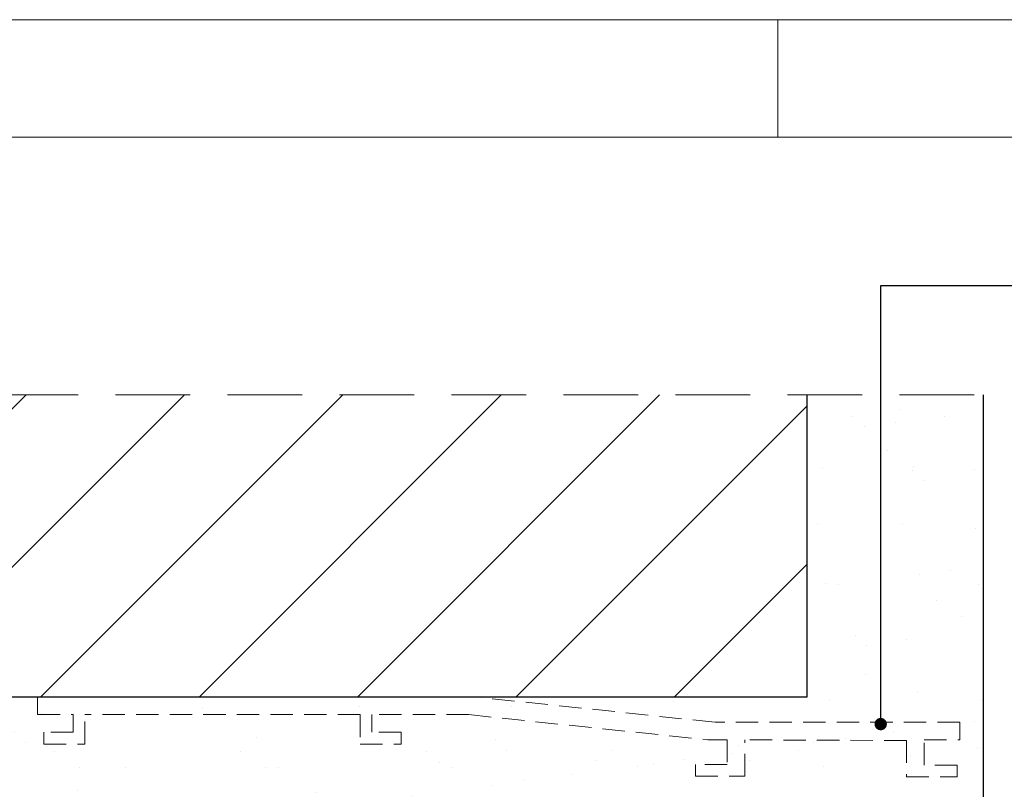
# Model space of a CAD drawing. Units: millimetres. Extents: x 0 to 1189, y 0 to 841.
# Drawn here: x 146 to 229, y 776 to 841 of the extents above; entities that cross this region are included whole.
import ezdxf
from ezdxf import colors
from ezdxf.entities.mleader import LeaderData, LeaderLine
from ezdxf.math import Vec2, Vec3

# ---------------------------------------------------------------- set-up
doc = ezdxf.new("R2010")
doc.units = ezdxf.units.MM
doc.linetypes.add('DASHED', pattern=[19.05, 12.7, -6.35])
doc.linetypes.add('HIDDEN', pattern=[9.525, 6.35, -3.175])
for name, color, linetype, lineweight in [('PERFIL_ALVENARIA', 190, 'Continuous', 30), ('PERFIL_COMPONENTES', 240, 'Continuous', 15), ('PERFIL_CORTE', 10, 'DASHED', 5), ('PERFIL_LEGENDA', 150, 'Continuous', 9)]:
    doc.layers.add(name, color=color, linetype=linetype, lineweight=lineweight)
doc.layers.add('PERFIL_MULTILEADER', color=250, linetype='Continuous')
doc.styles.add('ARQMATE-DET', font='arial.ttf', dxfattribs={"height": 4})

# ---------------------------------------------------------------- blocks, each defined once
blk = doc.blocks.new('A0')
blk.add_line((210, 841), (210, 831))
for points in [[(0, 0), (1189, 0), (1189, 841), (0, 841)], [(25, 10), (1179, 10), (1179, 831), (25, 831)]]:
    blk.add_lwpolyline(points, close=True)
blk = doc.blocks.new('_Dot')
at = {"color": 0, "linetype": 'ByBlock', "lineweight": -2}
blk.add_line((-0.5, 0), (-1, 0), dxfattribs=at)
at = {"color": 0, "linetype": 'ByBlock', "const_width": 0.5}
blk.add_lwpolyline([(-0.25, 0, 1), (0.25, 0, 1)], format="xyb", close=True, dxfattribs=at)

msp = doc.modelspace()

# ---------------------------------------------------------------- hatches: boundary and pattern name
at = {"layer": 'PERFIL_ALVENARIA'}
h = msp.add_hatch(dxfattribs=at)
h.set_pattern_fill('AR-SAND', color=256, scale=0.2, style=0)
h.set_pattern_definition([(37.5, (38.1565, 256.669), (-0.32001, 9.78826), [0, -7.7216, 0, -8.636, 0, -8.255]), (7.5, (38.157, 256.669), (8.99047, 14.3365), [0, -4.1656, 0, -6.9596, 0, -2.667]), (327.5, (31.908, 256.669), (15.81985, 0.02874), [0, -2.54, 0, -9.144, 0, -11.938]), (317.5, (31.908, 256.669), (15.27113, 4.4586), [0, -1.27, 0, -5.9944, 0, -6.858])])
h.paths.add_polyline_path([(92.459, 809.1), (77.459, 809.1), (77.459, 768.398), (227.459, 768.398), (227.459, 809.1), (212.459, 809.1), (212.459, 783.398), (92.459, 783.398)])
h = msp.add_hatch(dxfattribs=at)
h.set_pattern_fill('ANSI31', color=256, scale=3, style=0)
h.set_pattern_definition([(45, (38.1565, 256.669), (-6.73519, 6.73519), [])])
h.paths.add_polyline_path([(92.459, 783.398), (212.459, 783.398), (212.459, 809.1), (92.459, 809.1)])

# ---------------------------------------------------------------- linework, layer by layer
for p, q in [((212.459, 809.1), (212.459, 783.398)), ((227.459, 809.1), (227.459, 768.398)), ((212.459, 783.398), (92.459, 783.398))]:
    msp.add_line(p, q, dxfattribs=at)
at = {"layer": 'PERFIL_COMPONENTES', "linetype": 'HIDDEN', "ltscale": 0.3}
for p, q in [((147.047, 781.898), (147.047, 783.398)), ((184.34, 783.398), (147.047, 783.398)), ((204.658, 781.255), (184.34, 783.398)), ((147.047, 781.898), (150.074, 781.898)), ((150.074, 781.898), (150.074, 780.398)), ((151.074, 779.398), (151.074, 781.898)), ((174.474, 781.898), (151.074, 781.898)), ((174.474, 781.898), (174.474, 779.398)), ((175.474, 780.398), (175.474, 781.898)), ((183.718, 781.898), (175.474, 781.898)), ((183.718, 781.898), (204.037, 779.755)), ((225.479, 781.255), (204.658, 781.255)), ((225.479, 779.755), (225.479, 781.255)), ((150.074, 780.398), (147.574, 780.398)), ((147.574, 780.398), (147.574, 779.398)), ((177.974, 780.398), (175.474, 780.398)), ((177.974, 779.398), (177.974, 780.398)), ((204.037, 779.755), (205.697, 779.755)), ((205.697, 779.755), (205.697, 777.655)), ((207.197, 776.655), (207.197, 779.755)), ((220.945, 779.702), (207.197, 779.755)), ((220.945, 779.702), (220.945, 776.602)), ((222.445, 779.755), (225.479, 779.755)), ((222.445, 777.602), (222.445, 779.702)), ((147.574, 779.398), (151.074, 779.398)), ((174.474, 779.398), (177.974, 779.398)), ((205.697, 777.655), (202.99, 777.655)), ((202.99, 777.655), (202.99, 776.655)), ((225.245, 777.602), (222.445, 777.602)), ((225.245, 776.602), (225.245, 777.602)), ((202.99, 776.655), (207.197, 776.655)), ((220.945, 776.602), (225.245, 776.602))]:
    msp.add_line(p, q, dxfattribs=at)
at = {"layer": 'PERFIL_CORTE', "ltscale": 0.5}
msp.add_line((77.459, 809.1), (227.459, 809.1), dxfattribs=at)

# ---------------------------------------------------------------- block references
at = {"layer": 'PERFIL_LEGENDA'}
msp.add_blockref('A0', (0, 0), dxfattribs=at)

# ---------------------------------------------------------------- leaders
at = {"layer": 'PERFIL_MULTILEADER'}
ml = msp.add_multileader_mtext('Standard', dxfattribs=at)
ml.set_content('AC28', color=256, style='ARQMATE-DET')
ml.set_leader_properties(color=256)
ml.set_arrow_properties(name='DOT')
ml.build(insert=Vec2(0, 0))
ml.multileader.update_dxf_attribs({"has_text_frame": 1, "text_top_attachment_type": 0, "text_bottom_attachment_type": 0, "dogleg_length": 0.36, "arrow_head_size": 1.05})
ctx = ml.context
ctx.base_point, ctx.char_height, ctx.arrow_head_size, ctx.landing_gap_size, ctx.plane_origin = Vec3(284.195, 818.409, 11.568), 2.8, 1.05, 2.45, Vec3(470.472, 856.803, 11.568)
notes = []
notes.append((ctx, [(0, (1, 1, 0), (218.744, 818.409, 11.568), (1, 0), 65.451, [(0, [(218.744, 781.095)], 256, [])])]))
ctx.mtext.insert, ctx.mtext.defined_height, ctx.mtext.flow_direction = Vec3(286.645, 819.832, 11.568), 5.6, 5
for ctx, leaders in notes:
    for number, flags, end, landing, length, lines in leaders:
        leader = LeaderData()
        leader.index, (leader.has_last_leader_line, leader.has_dogleg_vector, leader.attachment_direction) = number, flags
        leader.last_leader_point, leader.dogleg_vector, leader.dogleg_length = Vec3(end), Vec3(landing), length
        for number, points, colour, breaks in lines:
            line = LeaderLine()
            line.index, line.vertices, line.color, line.breaks = number, Vec3.list(points), colors.encode_raw_color(colour), breaks
            leader.lines.append(line)
        ctx.leaders.append(leader)

doc.saveas('drawing.dxf')
